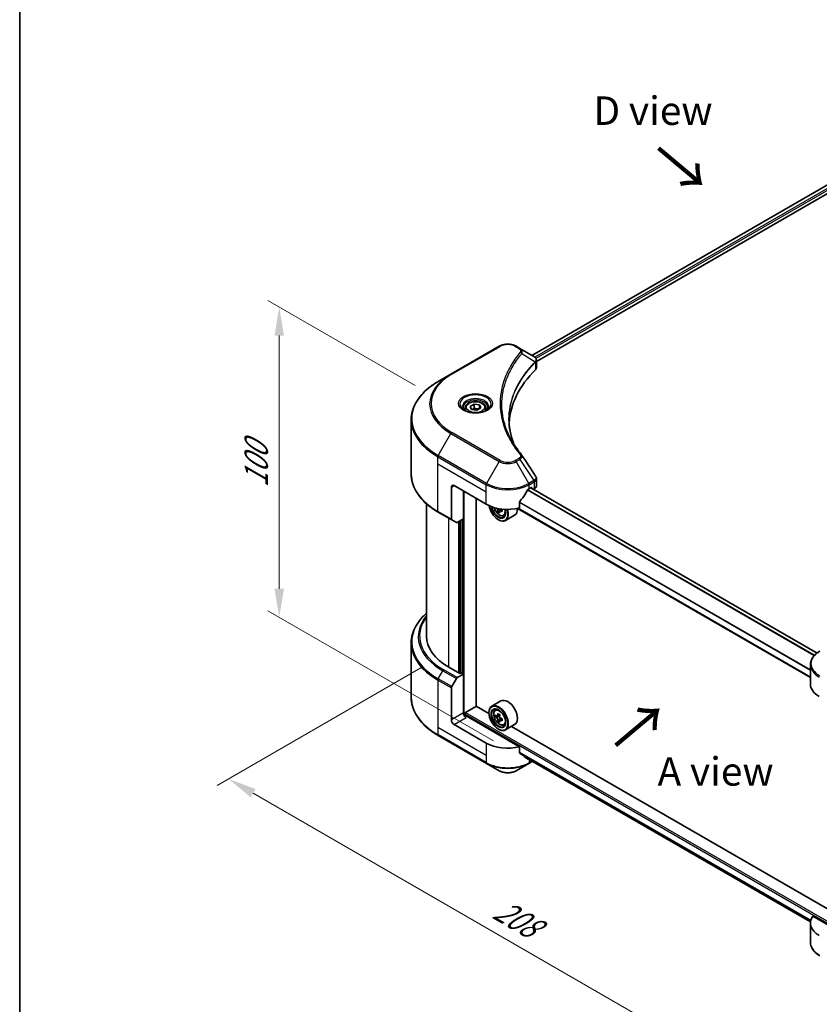
# Model space of a CAD drawing. Units: millimetres. Extents: x 0 to 6316, y 0 to 1124.
# Drawn here: x 0 to 211, y 413 to 672 of the extents above; entities that cross this region are included whole.
import ezdxf

# ---------------------------------------------------------------- set-up
doc = ezdxf.new("R2010")
doc.units = ezdxf.units.MM
doc.header["$LTSCALE"] = 3
doc.layers.get('Defpoints').update_dxf_attribs({"lineweight": 25})
for name, color, linetype, lineweight in [('Border (ISO)', 7, 'Continuous', 35), ('Dimension (ISO)', 7, 'Continuous', 18), ('Symbol (ISO)', 7, 'Continuous', 18), ('Visible (ISO)', 7, 'Continuous', 35), ('Visible Narrow (ISO)', 7, 'Continuous', 25)]:
    doc.layers.add(name, color=color, linetype=linetype, lineweight=lineweight)
doc.styles.add('Note Text (TK)', font='MS PGothic.ttf')
doc.dimstyles.new('Default - Method 1b (TK)', dxfattribs={"dimscale": 3, "dimtxt": 2.5, "dimasz": 2.5, "dimexe": 1, "dimexo": 1.5, "dimgap": 1, "dimtad": 1, "dimrnd": 1e-08, "dimdsep": 46, "dimtxsty": 'Note Text (TK)', "dimcen": 0.09, "dimdle": 5, "dimclrd": 100, "dimclre": 100, "dimclrt": 7, "dimadec": 1, "dimazin": 1, "dimtfac": 1, "dimtmove": 0, "dimatfit": 3, "dimfxl": 1, "dimtolj": 1, "dimlwd": -1, "dimlwe": -1, "dimarcsym": 0})

# ---------------------------------------------------------------- blocks, each defined once
blk = doc.blocks.new('図面枠 tk図枠')
at = {"layer": 'Border (ISO)'}
blk.add_line((14.5, 289), (14.5, 8), dxfattribs=at)
blk = doc.blocks.new('*D18')
at = {"layer": 'Defpoints', "color": 0}
for p in [(68.34, 596.22), (108.64, 572.95), (129.2, 479.43)]:
    blk.add_point(p, dxfattribs=at)
at = {"layer": 'Dimension (ISO)', "color": 100}
for p, q in [((104.14, 575.54), (65.34, 597.95)), ((68.34, 522.07), (68.34, 588.72)), ((124.7, 482.02), (65.34, 516.3))]:
    blk.add_line(p, q, dxfattribs=at)
for points in [[(67.09, 588.72), (69.59, 588.72), (68.34, 596.22)], [(67.09, 522.07), (69.59, 522.07), (68.34, 514.57)]]:
    blk.add_solid(points, dxfattribs=at)
at = {"layer": 'Dimension (ISO)', "color": 7, "insert": (62.28, 548.7), "char_height": 7.5, "attachment_point": 4, "rotation": 90, "style": 'Note Text (TK)'}
blk.add_mtext('\\A1;{\\Q30.000;\\W0.816;\\H0.816x;100}', dxfattribs=at)
blk = doc.blocks.new('*D19')
at = {"layer": 'Defpoints', "color": 0}
for p in [(110.11, 503.86), (54.96, 472.02), (257.19, 418.94)]:
    blk.add_point(p, dxfattribs=at)
at = {"layer": 'Dimension (ISO)', "color": 100}
for p, q in [((105.61, 501.26), (51.96, 470.28)), ((195.54, 390.85), (61.45, 468.27)), ((252.69, 416.35), (199.04, 385.37))]:
    blk.add_line(p, q, dxfattribs=at)
for points in [[(62.08, 469.35), (60.83, 467.18), (54.96, 472.02)], [(196.17, 391.93), (194.92, 389.77), (202.04, 387.1)]]:
    blk.add_solid(points, dxfattribs=at)
at = {"layer": 'Dimension (ISO)', "color": 7, "insert": (125.59, 438.23), "char_height": 7.5, "attachment_point": 4, "rotation": 330, "style": 'Note Text (TK)'}
blk.add_mtext('\\A1;{\\Q30.000;\\W0.816;\\H0.816x;208}', dxfattribs=at)

msp = doc.modelspace()

# ---------------------------------------------------------------- linework, layer by layer
at = {"layer": 'Visible (ISO)'}
for p, q in [((245.4872, 647.3697), (134.8726, 583.5063)), ((136.0454, 581.9105), (246.7961, 645.8525)), ((126.2723, 585.9027), (113.5444, 578.5542)), ((131.6675, 585.3568), (130.722, 585.9027)), ((131.6675, 585.3568), (135.3452, 583.2335)), ((135.4913, 581.5906), (135.502, 581.5968)), ((135.91, 581.8323), (135.9104, 581.8325)), ((136.0454, 580.3097), (136.0454, 582.2078)), ((113.5444, 578.5542), (110.2159, 576.6325)), ((129.7943, 580.5744), (129.7939, 580.5741)), ((128.258, 577.4144), (128.2586, 577.4148)), ((118.6177, 570.0931), (119.6383, 570.6824)), ((119.6383, 570.6824), (121.0325, 570.4667)), ((119.6383, 569.621), (119.6383, 570.6824)), ((121.0325, 570.4667), (121.4061, 569.6618)), ((121.0325, 569.4461), (121.0325, 570.4667)), ((117.2619, 569.6325), (117.2619, 569.0125)), ((118.9913, 569.2882), (118.6177, 570.0931)), ((120.3855, 569.0725), (118.9913, 569.2882)), ((121.4061, 569.6618), (120.3855, 569.0725)), ((122.7619, 569.6325), (122.7619, 569.0125)), ((103.083, 552.2469), (103.083, 566.6057)), ((136.0454, 549.1574), (136.0454, 551.0556)), ((113.6479, 548.8118), (113.6479, 540.4077)), ((114.355, 549.2201), (122.8403, 544.3211)), ((116.8299, 540.4428), (116.8299, 547.7912)), ((134.154, 548.4036), (134.649, 548.6894)), ((209.9483, 505.1535), (134.5954, 548.6585)), ((134.8611, 548.5669), (134.8611, 548.5051)), ((135.3026, 548.2502), (135.4596, 548.3409)), ((107.083, 509.62), (107.083, 544.4474)), ((120.1887, 491.1468), (120.1887, 545.852)), ((131.6199, 543.3347), (131.6199, 544.879)), ((110.2159, 542.2201), (113.7515, 540.1788)), ((126.3721, 542.5329), (125.9534, 542.2911)), ((127.0299, 542.9406), (126.4322, 542.5955)), ((126.5438, 543.0096), (126.5438, 542.66)), ((208.1784, 498.7056), (131.0835, 543.2163)), ((114.9586, 539.4819), (113.7515, 540.1788)), ((116.8299, 540.4428), (115.2086, 539.5067)), ((116.1228, 540.0345), (116.1228, 499.8629)), ((126.0223, 540.2386), (126.093, 540.1978)), ((127.4171, 541.3181), (127.8376, 541.4603)), ((130.2972, 541.4075), (127.893, 540.0195)), ((103.083, 507.8179), (103.083, 493.4592)), ((115.9107, 499.7404), (112.9408, 501.455)), ((208.1784, 496.9643), (208.1784, 502.1024)), ((113.7515, 496.3272), (114.9586, 498.4179)), ((115.2086, 498.6819), (116.8299, 499.6179)), ((116.2642, 499.9445), (115.9107, 499.7404)), ((116.8299, 499.6179), (116.2642, 499.9445)), ((116.8299, 499.6179), (116.8299, 489.4117)), ((113.6479, 487.5746), (113.6479, 495.9787)), ((126.6972, 492.5294), (124.293, 491.1414)), ((117.3956, 489.4934), (120.224, 491.1264)), ((123.5537, 489.2039), (120.1887, 491.1468)), ((125.1796, 490.08), (125.5131, 490.373)), ((117.1835, 488.6798), (117.1835, 489.1259)), ((131.6199, 480.4645), (117.537, 488.5952)), ((123.5474, 489.4117), (123.5474, 489.4934)), ((125.7092, 488.5675), (125.2905, 488.3258)), ((126.3912, 488.9333), (125.7935, 488.5883)), ((125.9051, 488.6527), (126.2079, 488.4779)), ((126.3721, 487.4193), (125.9534, 487.1776)), ((127.0299, 487.8271), (126.4322, 487.482)), ((126.5438, 487.8961), (126.5438, 487.5464)), ((122.8403, 481.4509), (114.355, 486.3499)), ((126.0223, 485.1251), (126.093, 485.0843)), ((127.4171, 486.2045), (127.8376, 486.3468)), ((130.2972, 486.294), (127.893, 484.906)), ((212.6492, 437.7647), (129.4455, 485.8023)), ((110.2159, 483.4323), (122.9439, 476.0839)), ((131.6199, 478.9202), (131.6199, 480.4645)), ((132.9473, 477.829), (208.1943, 434.3851)), ((122.9439, 476.0839), (126.2723, 474.1622)), ((130.722, 474.1622), (134.0505, 476.0839)), ((134.0505, 476.0839), (135.0102, 476.638)), ((219.7139, 429.6033), (208.813, 435.897)), ((208.1784, 434.0941), (208.1784, 428.956))]:
    msp.add_line(p, q, dxfattribs=at)
for centre, major_axis, ratio, start_param, end_param in [((135.3395, 580.9374), (-0.946, 2.4307), 0.56078354, 5.66517913, 5.67306102), ((135.1061, 582.7941), (0.2535, 0.431), 0.57192456, 0.0002322, 0.00514699), ((180.8231, 564.7335), (-52, 0), 0.57735027, 5.7600423, 6.25046737), ((134.0454, 580.3097), (2, 0), 0.57735027, 5.7600423, 6.28318531), ((114.355, 548.4036), (-0.5, 0.866), 0.57735027, 5.49778714, 7.06858347), ((128.4972, 552.1595), (-5.439, -11.2199), 0.5228786, 1.15795131, 1.36554168), ((128.4972, 552.1595), (-5.439, -11.2199), 0.5228786, 1.36554168, 1.45917851), ((128.4972, 551.6696), (8, 0), 0.57735027, 5.45283607, 5.49778714), ((134.649, 548.4444), (0.15, 0.2598), 0.57735027, 5.49778714, 7.06858347), ((134.0454, 549.1574), (2, 0), 0.57735027, 5.49778714, 6.28318531), ((128.4972, 547.5871), (8, 0), 0.57735027, 3.92699082, 5.11339037), ((126.0223, 543.0964), (1.75, -3.0311), 0.57735027, 4.12446104, 7.49267955), ((126.0223, 543.0964), (1.35, -2.3383), 0.57735027, 4.1401313, 7.48810043), ((126.093, 543.1372), (1.3, -2.2517), 0.57735027, 4.17215368, 7.049533), ((131.2354, 545.851), (7.2658, 0), 0.57735027, 3.78991801, 3.81839274), ((131.0145, 546.2338), (-3.6329, -6.2924), 0.57735027, 5.60638522, 5.67068658), ((131.2354, 545.0856), (7.1643, 0), 0.57735027, 3.88335773, 3.9706239), ((126.093, 543.1372), (1.8, -3.1177), 0.57735027, 5.49778714, 7.48087189), ((131.4564, 545.9786), (3.6329, 6.2924), 0.57735027, 2.46479257, 2.52909393), ((126.2079, 543.2035), (0.2375, -0.4114), 0.57735027, 0.78539816, 1.03060253), ((131.2354, 545.851), (7.2658, 0), 0.57735027, 4.03558889, 4.09989025), ((131.2354, 546.3613), (-7.2658, 0), 0.57735027, 0.89544029, 0.9582976), ((132.1193, 545.5959), (3.5821, 6.2044), 0.57735027, 2.3125614, 2.39982758), ((128.4972, 544.5252), (1.8, -3.1177), 0.57735027, 0, 0.83653779), ((114.0015, 540.6119), (-0.25, -0.433), 0.57735027, 5.49778714, 6.28318531), ((115.2086, 539.9149), (-0.25, -0.433), 0.57735027, 0, 0.78539816), ((127.083, 509.62), (-20, 0), 0.57735027, 0, 0.78539816), ((115.2086, 498.2736), (0.25, 0.433), 0.57735027, 0.78539816, 1.57079633), ((114.0015, 496.1828), (0.25, 0.433), 0.57735027, 1.57079633, 2.35619449), ((216.1784, 496.9643), (-8, 0), 0.57735027, 0, 0.78539816), ((128.4972, 489.4117), (1.8, -3.1177), 0.57735027, 0, 3.14159265), ((126.093, 488.0237), (1.8, -3.1177), 0.57735027, 5.49778714, 10.21017612), ((126.093, 488.0237), (1.3, -2.2517), 0.57735027, 2.37524496, 7.049533), ((114.355, 487.1664), (0.5, -0.866), 0.57735027, 3.92699082, 5.49778714), ((117.537, 489.0035), (-0.5, 0.866), 0.57735027, 0.78539816, 2.35619449), ((117.1835, 488.3911), (0.5, 0), 0.57735027, 0.78539816, 1.81411083), ((117.3956, 489.2484), (0.15, 0.2598), 0.57735027, 0.78539816, 2.35619449), ((130.3516, 491.503), (-3.5821, -6.2044), 0.57735027, 5.45415406, 5.54142023), ((131.2354, 491.2478), (-7.2658, 0), 0.57735027, 0.61249873, 0.67680009), ((131.2354, 490.7375), (7.2658, 0), 0.57735027, 3.75409138, 3.81839274), ((131.0145, 491.1202), (-3.6329, -6.2924), 0.57735027, 5.32488771, 5.38918907), ((131.0145, 491.1202), (-3.6329, -6.2924), 0.57735027, 5.60638522, 5.67068658), ((131.2354, 492.0133), (-7.1643, 0), 0.57735027, 0.74176508, 0.82903125), ((126.2079, 488.09), (0.2375, -0.4114), 0.57735027, 1.79506236, 2.35619449), ((131.4564, 490.8651), (3.6329, 6.2924), 0.57735027, 2.18329505, 2.24759641), ((126.2079, 488.09), (0.2375, -0.4114), 0.57735027, 0.78539816, 1.3465303), ((131.2354, 491.2478), (-7.2658, 0), 0.57735027, 0.89399624, 0.9582976), ((131.2354, 490.7375), (7.2658, 0), 0.57735027, 4.03558889, 4.09989025), ((132.1193, 490.4824), (3.5821, 6.2044), 0.57735027, 2.3125614, 2.39982758), ((131.2354, 489.972), (7.1643, 0), 0.57735027, 3.88335773, 3.9706239), ((131.4564, 490.8651), (3.6329, 6.2924), 0.57735027, 2.46479257, 2.52909393), ((128.4972, 484.7169), (-8, 0), 0.57735027, 0.78539816, 1.97179772), ((128.4972, 480.1445), (-7.9882, 5.5845), 0.07779162, 4.1487695, 4.35635987), ((128.4972, 480.1445), (-7.9882, 5.5845), 0.07779162, 4.05513267, 4.1487695), ((128.4972, 480.6344), (-8, 0), 0.57735027, 2.31124341, 2.32004065), ((216.1784, 434.0941), (-8, 0), 0.57735027, 5.88218392, 7.06858347)]:
    msp.add_ellipse(centre, major_axis=major_axis, ratio=ratio, start_param=start_param, end_param=end_param, dxfattribs=at)
for major_axis in [(1.75, -3.0311), (-1.35, 2.3383)]:
    msp.add_ellipse((126.0223, 487.9829), major_axis=major_axis, ratio=0.57735027, dxfattribs=at)
for points, knots in [([(126.2723, 585.9027), (126.5184, 586.0447), (126.7939, 586.1593), (127.3823, 586.3324), (127.6953, 586.3908), (128.3342, 586.4492), (128.6601, 586.4492), (129.2991, 586.3908), (129.612, 586.3324), (130.2004, 586.1593), (130.476, 586.0447), (130.722, 585.9027)], [4.71238898, 4.71238898, 4.71238898, 4.71238898, 5.02654825, 5.02654825, 5.34070751, 5.34070751, 5.65486678, 5.65486678, 5.96902604, 5.96902604, 6.28318531, 6.28318531, 6.28318531, 6.28318531]), ([(135.3595, 583.2252), (135.5292, 583.1253), (135.6776, 583.0046), (135.8497, 582.7959), (135.8988, 582.7222), (136.0065, 582.5087), (136.0454, 582.3557), (136.0451, 582.2066)], [0, 0, 0, 0, 0.066937723, 0.066937723, 0.099446916, 0.099446916, 0.155632224, 0.155632224, 0.155632224, 0.155632224]), ([(110.2159, 576.6325), (109.3263, 576.1189), (108.5042, 575.5634), (107.0158, 574.3806), (106.3493, 573.7532), (105.1896, 572.4391), (104.6963, 571.7524), (103.8985, 570.3347), (103.594, 569.6038), (103.1862, 568.1171), (103.083, 567.3614), (103.083, 566.6057)], [1.570796327, 1.570796327, 1.570796327, 1.570796327, 1.727875959, 1.727875959, 1.884955592, 1.884955592, 2.042035225, 2.042035225, 2.199114858, 2.199114858, 2.35619449, 2.35619449, 2.35619449, 2.35619449]), ([(117.2619, 569.6325), (117.2619, 569.8039), (117.3023, 569.9745), (117.4575, 570.3037), (117.5775, 570.46), (117.8939, 570.7543), (118.0985, 570.8878), (118.567, 571.1098), (118.8327, 571.1967), (119.3921, 571.314), (119.6854, 571.3448), (120.2718, 571.349), (120.5648, 571.3227), (121.1249, 571.2148), (121.3918, 571.133), (121.8751, 570.9174), (122.0912, 570.7832), (122.4419, 570.4701), (122.579, 570.2916), (122.7278, 569.9473), (122.7619, 569.7901), (122.7619, 569.6325)], [2.35619449, 2.35619449, 2.35619449, 2.35619449, 2.62198886, 2.62198886, 2.91161337, 2.91161337, 3.23970828, 3.23970828, 3.57841915, 3.57841915, 3.91455234, 3.91455234, 4.24911174, 4.24911174, 4.58502719, 4.58502719, 4.92367944, 4.92367944, 5.25327908, 5.25327908, 5.49778714, 5.49778714, 5.49778714, 5.49778714]), ([(117.3861, 568.9175), (117.3524, 568.9416), (117.3201, 568.9659), (117.1947, 569.0655), (117.1134, 569.1427), (116.9776, 569.2965), (116.9232, 569.3732), (116.8392, 569.5225), (116.8095, 569.595), (116.771, 569.7355), (116.7619, 569.8036), (116.7619, 569.8717)], [3.247221149, 3.247221149, 3.247221149, 3.247221149, 3.298672286, 3.298672286, 3.455751919, 3.455751919, 3.612831552, 3.612831552, 3.769911184, 3.769911184, 3.926990817, 3.926990817, 3.926990817, 3.926990817]), ([(117.1102, 569.0624), (117.3868, 568.9027), (117.7135, 568.7626), (118.4382, 568.5413), (118.8367, 568.4607), (119.6646, 568.3716), (120.0941, 568.3638), (120.9356, 568.4228), (121.3476, 568.4898), (122.1068, 568.689), (122.4545, 568.8207), (122.8084, 569.0034), (122.8618, 569.0326), (122.9135, 569.0624)], [3.14159265, 3.14159265, 3.14159265, 3.14159265, 3.4403958, 3.4403958, 3.74272298, 3.74272298, 4.04794488, 4.04794488, 4.35345517, 4.35345517, 4.65653194, 4.65653194, 4.71238898, 4.71238898, 4.71238898, 4.71238898]), ([(123.2619, 569.8717), (123.2619, 569.8036), (123.2528, 569.7355), (123.2143, 569.595), (123.1846, 569.5225), (123.1006, 569.3732), (123.0462, 569.2965), (122.9104, 569.1427), (122.8291, 569.0655), (122.7037, 568.9659), (122.6714, 568.9416), (122.6377, 568.9175)], [0.785398163, 0.785398163, 0.785398163, 0.785398163, 0.942477796, 0.942477796, 1.099557429, 1.099557429, 1.256637061, 1.256637061, 1.413716694, 1.413716694, 1.465167832, 1.465167832, 1.465167832, 1.465167832]), ([(110.2159, 542.2201), (109.3263, 542.7338), (108.5042, 543.2892), (107.0158, 544.472), (106.3493, 545.0994), (105.1896, 546.4135), (104.6963, 547.1002), (103.8985, 548.5179), (103.594, 549.2489), (103.1862, 550.7355), (103.083, 551.4912), (103.083, 552.2469)], [3.141592654, 3.141592654, 3.141592654, 3.141592654, 3.298672286, 3.298672286, 3.455751919, 3.455751919, 3.612831552, 3.612831552, 3.769911184, 3.769911184, 3.926990817, 3.926990817, 3.926990817, 3.926990817]), ([(135.8283, 551.7404), (135.9313, 551.5846), (136.0044, 551.4064), (136.0411, 551.1684), (136.0455, 551.1108), (136.0454, 551.0534)], [0, 0, 0, 0, 0.0658588677, 0.0658588677, 0.0866024164, 0.0866024164, 0.0866024164, 0.0866024164]), ([(133.8941, 548.2601), (133.8663, 548.2454), (133.8363, 548.2237), (133.781, 548.1703), (133.7555, 548.1386), (133.7305, 548.0992), (133.7259, 548.0915), (133.7215, 548.0835)], [-0.0452461794, -0.0452461794, -0.0452461794, -0.0452461794, -0.0339249805, -0.0339249805, -0.0226037816, -0.0226037816, -0.0199303713, -0.0199303713, -0.0199303713, -0.0199303713]), ([(131.6887, 545.0529), (131.6705, 545.0301), (131.6546, 545.0049), (131.6276, 544.9453), (131.6199, 544.9103), (131.6199, 544.879)], [-0.0201957606, -0.0201957606, -0.0201957606, -0.0201957606, -0.0114837322, -0.0114837322, 0, 0, 0, 0]), ([(124.9041, 543.4604), (124.9447, 543.3171), (124.9962, 543.1732), (125.1519, 542.8135), (125.2696, 542.6008), (125.5401, 542.2068), (125.6928, 542.0255), (126.0203, 541.7115), (126.1952, 541.579), (126.5532, 541.3784), (126.7364, 541.3104), (127.0876, 541.2554), (127.2566, 541.265), (127.413, 541.3167), (127.4151, 541.3174), (127.4171, 541.3181)], [3.5137524, 3.5137524, 3.5137524, 3.5137524, 3.7294293, 3.7294293, 4.06151173, 4.06151173, 4.39336629, 4.39336629, 4.72719714, 4.72719714, 5.06192126, 5.06192126, 5.37861809, 5.37861809, 5.38284387, 5.38284387, 5.38284387, 5.38284387]), ([(125.9071, 542.642), (125.9025, 542.6879), (125.8901, 542.7423), (125.8506, 542.8546), (125.8234, 542.9125), (125.7636, 543.0161), (125.7271, 543.0685), (125.6496, 543.1589), (125.6086, 543.1968), (125.5712, 543.2238)], [0, 0, 0, 0, 0.0179369429, 0.0179369429, 0.0358738858, 0.0358738858, 0.0538108287, 0.0538108287, 0.0717477716, 0.0717477716, 0.0717477716, 0.0717477716]), ([(126.6849, 542.5808), (126.6383, 542.6024), (126.5893, 542.6164), (126.5013, 542.6216), (126.4621, 542.6128), (126.4023, 542.5783), (126.3778, 542.5503), (126.3488, 542.4775), (126.3444, 542.4327), (126.349, 542.3868)], [0, 0, 0, 0, 0.0179369429, 0.0179369429, 0.0358738858, 0.0358738858, 0.0538108287, 0.0538108287, 0.0717477716, 0.0717477716, 0.0717477716, 0.0717477716]), ([(107.083, 515.6174), (106.6062, 515.1964), (106.1674, 514.7594), (105.1896, 513.6513), (104.6963, 512.9646), (103.8985, 511.547), (103.594, 510.816), (103.1862, 509.3293), (103.083, 508.5737), (103.083, 507.8179)], [3.347936568, 3.347936568, 3.347936568, 3.347936568, 3.455751919, 3.455751919, 3.612831552, 3.612831552, 3.769911184, 3.769911184, 3.926990817, 3.926990817, 3.926990817, 3.926990817]), ([(210.6251, 505.5973), (210.3278, 505.4257), (210.0515, 505.2392), (209.5479, 504.839), (209.3205, 504.6252), (208.9214, 504.173), (208.7498, 503.9346), (208.4697, 503.4369), (208.3614, 503.1777), (208.2157, 502.6465), (208.1784, 502.3745), (208.1784, 502.1024)], [0, 0, 0, 0, 0.157079633, 0.157079633, 0.314159265, 0.314159265, 0.471238898, 0.471238898, 0.628318531, 0.628318531, 0.785398163, 0.785398163, 0.785398163, 0.785398163]), ([(110.2159, 483.4323), (109.3263, 483.946), (108.5042, 484.5014), (107.0158, 485.6842), (106.3493, 486.3117), (105.1896, 487.6258), (104.6963, 488.3125), (103.8985, 489.7301), (103.594, 490.4611), (103.1862, 491.9478), (103.083, 492.7034), (103.083, 493.4592)], [1.570796327, 1.570796327, 1.570796327, 1.570796327, 1.727875959, 1.727875959, 1.884955592, 1.884955592, 2.042035225, 2.042035225, 2.199114858, 2.199114858, 2.35619449, 2.35619449, 2.35619449, 2.35619449]), ([(125.1796, 490.08), (125.0723, 489.9856), (124.9868, 489.8652), (124.8559, 489.5752), (124.8158, 489.4013), (124.7879, 489.0155), (124.8039, 488.8015), (124.891, 488.3626), (124.9624, 488.1376), (125.1519, 487.7), (125.2696, 487.4873), (125.5401, 487.0932), (125.6928, 486.912), (126.0203, 486.598), (126.1952, 486.4655), (126.5532, 486.2649), (126.7364, 486.1969), (127.0876, 486.1419), (127.2566, 486.1515), (127.413, 486.2031), (127.4151, 486.2038), (127.4171, 486.2045)], [2.47113777, 2.47113777, 2.47113777, 2.47113777, 2.74963398, 2.74963398, 3.06145281, 3.06145281, 3.39508775, 3.39508775, 3.7294293, 3.7294293, 4.06151173, 4.06151173, 4.39336629, 4.39336629, 4.72719714, 4.72719714, 5.06192126, 5.06192126, 5.37861809, 5.37861809, 5.38284387, 5.38284387, 5.38284387, 5.38284387]), ([(125.5712, 488.6205), (125.6086, 488.5936), (125.6496, 488.5751), (125.7271, 488.5638), (125.7636, 488.571), (125.8234, 488.6055), (125.8506, 488.6351), (125.8901, 488.7139), (125.9025, 488.7633), (125.9071, 488.8145)], [-0.2880009693, -0.2880009693, -0.2880009693, -0.2880009693, -0.2700640264, -0.2700640264, -0.2521270835, -0.2521270835, -0.2341901406, -0.2341901406, -0.2162531977, -0.2162531977, -0.2162531977, -0.2162531977]), ([(125.9071, 487.5285), (125.9025, 487.5744), (125.8901, 487.6288), (125.8506, 487.7411), (125.8234, 487.799), (125.7636, 487.9026), (125.7271, 487.955), (125.6496, 488.0454), (125.6086, 488.0833), (125.5712, 488.1102)], [0, 0, 0, 0, 0.0179369429, 0.0179369429, 0.0358738858, 0.0358738858, 0.0538108287, 0.0538108287, 0.0717477716, 0.0717477716, 0.0717477716, 0.0717477716]), ([(126.349, 488.5593), (126.3444, 488.5081), (126.3488, 488.4491), (126.3778, 488.3307), (126.4023, 488.2713), (126.4621, 488.1677), (126.5013, 488.1168), (126.5893, 488.0325), (126.6383, 487.9992), (126.6849, 487.9776)], [-0.2880009693, -0.2880009693, -0.2880009693, -0.2880009693, -0.2700640264, -0.2700640264, -0.2521270835, -0.2521270835, -0.2341901406, -0.2341901406, -0.2162531977, -0.2162531977, -0.2162531977, -0.2162531977]), ([(126.6849, 487.4672), (126.6383, 487.4889), (126.5893, 487.5028), (126.5013, 487.5081), (126.4621, 487.4993), (126.4023, 487.4648), (126.3778, 487.4367), (126.3488, 487.364), (126.3444, 487.3192), (126.349, 487.2733)], [0, 0, 0, 0, 0.0179369429, 0.0179369429, 0.0358738858, 0.0358738858, 0.0538108287, 0.0538108287, 0.0717477716, 0.0717477716, 0.0717477716, 0.0717477716]), ([(131.6199, 478.9202), (131.6199, 478.8895), (131.6274, 478.8587), (131.6539, 478.812), (131.6701, 478.7943), (131.6887, 478.7804)], [-0.0932612826, -0.0932612826, -0.0932612826, -0.0932612826, -0.0819853568, -0.0819853568, -0.0730776319, -0.0730776319, -0.0730776319, -0.0730776319]), ([(133.7215, 477.2246), (133.7259, 477.2211), (133.7306, 477.2179), (133.7556, 477.2035), (133.781, 477.1975), (133.8364, 477.2008), (133.8663, 477.2102), (133.8941, 477.2249)], [-0.0705290281, -0.0705290281, -0.0705290281, -0.0705290281, -0.0678449297, -0.0678449297, -0.056529226, -0.056529226, -0.0452135224, -0.0452135224, -0.0452135224, -0.0452135224]), ([(126.2723, 474.1622), (126.5184, 474.0201), (126.7939, 473.9056), (127.3823, 473.7325), (127.6953, 473.6741), (128.3342, 473.6156), (128.6601, 473.6156), (129.2991, 473.6741), (129.612, 473.7325), (130.2004, 473.9056), (130.476, 474.0201), (130.722, 474.1622)], [4.71238898, 4.71238898, 4.71238898, 4.71238898, 5.02654825, 5.02654825, 5.34070751, 5.34070751, 5.65486678, 5.65486678, 5.96902604, 5.96902604, 6.28318531, 6.28318531, 6.28318531, 6.28318531]), ([(210.6251, 425.4611), (210.3278, 425.6327), (210.0515, 425.8192), (209.5479, 426.2194), (209.3205, 426.4332), (208.9214, 426.8854), (208.7498, 427.1238), (208.4697, 427.6215), (208.3614, 427.8807), (208.2157, 428.4119), (208.1784, 428.6839), (208.1784, 428.956)], [3.141592654, 3.141592654, 3.141592654, 3.141592654, 3.298672286, 3.298672286, 3.455751919, 3.455751919, 3.612831552, 3.612831552, 3.769911184, 3.769911184, 3.926990817, 3.926990817, 3.926990817, 3.926990817])]:
    msp.add_open_spline(points, degree=3, knots=knots, dxfattribs=at)
for points, weights in [([(119.6383, 569.621), (119.3878, 569.3928), (119.1706, 569.2605)], [2.47907954222, 2.65359322647, 2.66928636516]), ([(120.9507, 569.3989), (120.3038, 569.3556), (119.6383, 569.621)], [1.01523736138, 1.14666441016, 1])]:
    msp.add_rational_spline(points, weights, degree=2, dxfattribs=at)
for points in [[(128.823, 566.674), (128.8249, 564.5818), (129.2184, 562.4771), (129.9944, 560.4221)], [(128.8237, 566.674), (128.8237, 566.6814), (128.8237, 566.6888), (128.8237, 566.6962)], [(129.28, 561.5592), (130.0492, 560.1016), (131.0117, 558.6711), (132.1514, 557.29)], [(132.1514, 557.29), (132.1771, 557.2589), (132.2012, 557.2265), (132.2234, 557.1931)], [(132.2341, 557.1761), (133.4297, 555.3645), (134.6267, 553.554), (135.8248, 551.7442)], [(135.8249, 551.7444), (135.8259, 551.743), (135.8268, 551.7416), (135.8277, 551.7402)]]:
    msp.add_open_spline(points, degree=3, dxfattribs=at)
at = {"layer": 'Visible Narrow (ISO)'}
for p, q in [((245.6284, 647.3497), (134.9605, 583.4556)), ((246.3719, 646.9139), (135.6668, 582.9983)), ((246.584, 646.5465), (135.9299, 582.6603)), ((113.7944, 578.5294), (126.5223, 585.8779)), ((130.472, 585.8779), (131.4175, 585.332)), ((132.1801, 583.974), (135.7145, 581.8128)), ((135.7779, 581.6975), (135.7779, 579.7328)), ((135.8949, 582.6401), (135.8947, 582.64)), ((129.7054, 580.4216), (129.7052, 580.4215)), ((110.2159, 557.1562), (113.5444, 562.9212)), ((113.5444, 562.9212), (126.2723, 555.5727)), ((126.5223, 555.8366), (113.7944, 563.1851)), ((110.1124, 554.9356), (110.1124, 556.8077)), ((110.1124, 556.8077), (122.8403, 549.4592)), ((110.1124, 554.9356), (122.8403, 547.5871)), ((110.1124, 542.449), (110.1124, 554.9356)), ((122.9439, 549.8077), (110.2159, 557.1562)), ((126.2723, 555.5727), (122.9439, 549.8077)), ((131.4175, 556.3825), (130.472, 555.8366)), ((130.722, 555.5727), (131.6675, 556.1186)), ((134.0505, 549.8077), (130.722, 555.5727)), ((131.6675, 556.1186), (135.3452, 550.5552)), ((135.3452, 550.5552), (134.0505, 549.8077)), ((134.154, 549.4592), (135.4487, 550.2068)), ((135.4596, 550.213), (135.4596, 548.3409)), ((113.6479, 548.8118), (114.355, 549.2201)), ((117.042, 488.7062), (117.042, 547.6688)), ((122.8403, 547.5871), (122.8403, 549.4592)), ((122.8403, 544.3211), (122.8403, 547.5871)), ((209.1463, 504.4275), (133.675, 548.0009)), ((209.2576, 504.5475), (133.7567, 548.1379)), ((134.154, 548.4036), (134.154, 549.4592)), ((209.8723, 505.0959), (134.5076, 548.6077)), ((134.649, 548.6894), (134.8611, 548.5669)), ((208.1784, 500.5442), (131.6199, 544.7453)), ((208.1784, 500.6866), (131.6201, 544.8876)), ((113.6479, 540.4077), (110.1124, 542.449)), ((125.5712, 543.2238), (125.6518, 543.2703)), ((126.5438, 543.0096), (125.9071, 542.642)), ((127.0545, 542.7942), (126.6849, 542.5808)), ((208.1784, 498.807), (131.2136, 543.2427)), ((112.9408, 501.455), (112.9408, 540.6469)), ((115.5571, 539.7079), (115.5571, 499.9445)), ((115.9814, 499.7812), (115.9814, 539.9529)), ((116.6178, 540.3203), (116.6178, 499.7404)), ((110.2159, 498.3684), (111.4231, 500.4592)), ((111.4231, 500.4592), (114.9586, 498.4179)), ((115.2086, 498.6819), (111.6731, 500.7231)), ((110.1124, 498.02), (110.1124, 485.5334)), ((110.1124, 498.02), (113.6479, 495.9787)), ((113.7515, 496.3272), (110.2159, 498.3684)), ((116.8299, 489.4117), (113.6479, 487.5746)), ((114.355, 486.3499), (117.537, 488.187)), ((117.1835, 489.1259), (219.7139, 429.9299)), ((117.3956, 489.4934), (219.7139, 430.4198)), ((125.5712, 488.1102), (126.2079, 488.4779)), ((125.9071, 488.8145), (126.2767, 489.0279)), ((126.5438, 487.8961), (125.9071, 487.5285)), ((127.0545, 487.6807), (126.6849, 487.4672)), ((110.1124, 485.5334), (110.1124, 483.6612)), ((122.8403, 478.1849), (110.1124, 485.5334)), ((122.8403, 476.3128), (110.1124, 483.6612)), ((122.8403, 481.4509), (122.8403, 478.1849)), ((122.8403, 478.1849), (122.8403, 476.3128)), ((131.6199, 479.0539), (208.2721, 434.7987)), ((131.6199, 478.9872), (208.2572, 434.7406)), ((132.9424, 477.8328), (208.1944, 434.386)), ((133.8941, 477.2249), (133.2394, 477.6029)), ((134.154, 477.1323), (134.154, 476.3128)), ((134.8638, 476.7225), (134.154, 476.3128))]:
    msp.add_line(p, q, dxfattribs=at)
for centre, major_axis, ratio, start_param, end_param in [((126.5223, 585.4696), (-0.25, 0.433), 0.57735027, 5.49778714, 6.28318531), ((128.4972, 584.7377), (2.7929, 0), 0.57735027, 0.78539816, 2.35619449), ((130.472, 585.4696), (0.25, 0.433), 0.57735027, 0, 0.78539816), ((131.4175, 584.9238), (0.25, 0.433), 0.57735027, 0, 0.78539816), ((131.7657, 583.9261), (0.3856, -0.3182), 0.7371107, 0.95417388, 2.11728116), ((128.4972, 579.1333), (4, 0), 0.57735027, 1.13371691, 1.13387959), ((128.4972, 579.422), (-3.8536, 0), 0.57735027, 4.22709057, 4.22727015), ((135.3071, 581.8087), (-0.3544, 0.3527), 0.70765843, 3.75530177, 4.10367434), ((135.3448, 581.8417), (0.3038, -0.3971), 0.7825254, 0.71441804, 1.11451011), ((127.083, 570.8573), (-18.7929, 0), 0.57735027, 5.49778714, 7.06858347), ((127.083, 570.7377), (-19.1464, 0), 0.57735027, 5.49778714, 7.06858347), ((113.7944, 578.1212), (-0.25, 0.433), 0.57735027, 5.49778714, 6.28318531), ((127.083, 566.8943), (-23.8536, 0), 0.57735027, 5.49778714, 7.06858347), ((120.0119, 570.7377), (-4.1036, 0), 0.57735027, 2.35619449, 7.06858347), ((120.0119, 570.1603), (3.3964, 0), 0.57735027, 5.59811367, 10.10984959), ((120.0119, 569.8717), (-3.25, 0), 0.57735027, 3.14159265, 6.28318531), ((120.0119, 569.6325), (-2.75, 0), 0.57735027, 0, 0.56017967), ((120.0119, 569.6325), (2.75, 0), 0.57735027, 5.72300564, 6.28318531), ((127.083, 566.6057), (-24, 0), 0.57735027, 0, 0.78539816), ((113.7944, 562.7768), (0.25, 0.433), 0.57735027, 0.78539816, 1.57079633), ((131.7657, 556.9719), (0.3856, 0.3182), 0.7371107, 6.28268784, 7.3074968), ((110.4659, 557.0118), (0.25, 0.433), 0.57735027, 1.57079633, 2.35619449), ((126.5223, 555.4284), (-0.25, -0.433), 0.57735027, 3.92699082, 4.71238898), ((128.4972, 556.8572), (3.1464, 0), 0.57735027, 3.92699082, 5.49778714), ((128.4972, 556.9768), (-2.7929, 0), 0.57735027, 0.78539816, 2.35619449), ((130.472, 555.4284), (0.25, -0.433), 0.57735027, 1.57079633, 2.35619449), ((131.4175, 555.9742), (0.25, -0.433), 0.57735027, 1.57079633, 2.35619449), ((127.083, 552.2469), (-24, 0), 0.57735027, 0, 0.78539816), ((123.1939, 549.6634), (0.25, 0.433), 0.57735027, 1.57079633, 2.35619449), ((128.4972, 553.0139), (-7.8536, 0), 0.57735027, 0.78539816, 2.35619449), ((133.8005, 549.6634), (0.25, -0.433), 0.57735027, 0.78539816, 1.57079633), ((135.3395, 548.667), (1.2044, 2.0228), 0.56434427, 0.80087396, 0.80875462), ((135.0952, 550.4109), (-0.25, 0.433), 0.57735027, 3.92699082, 4.71238898), ((135.1061, 550.4171), (0.2465, -0.435), 0.58272546, 0.79011911, 1.57603082), ((135.5693, 549.2032), (-0.8023, -1.0513), 0.63700816, 4.12203324, 4.13249402), ((128.4972, 552.7252), (8, 0), 0.57735027, 3.92699082, 5.49778714), ((110.4659, 542.6531), (-0.25, -0.433), 0.57735027, 5.49778714, 6.28318531), ((126.3149, 543.2653), (1.0565, -1.8299), 0.57735027, 4.29156195, 7.38872494), ((126.4275, 543.3303), (1.1262, -1.9506), 0.57735027, 6.16824203, 6.70696909), ((127.083, 508.1066), (-23.8536, 0), 0.57735027, 5.70682089, 7.06858347), ((127.083, 509.5004), (-22.1464, 0), 0.57735027, 5.8392755, 7.06858347), ((127.083, 509.62), (-21.7929, 0), 0.57735027, 5.8747172, 7.06858347), ((127.083, 507.8179), (-24, 0), 0.57735027, 0, 0.78539816), ((216.1784, 502.3911), (-7.8536, 0), 0.57735027, 5.49778714, 7.06858347), ((111.6731, 500.3149), (-0.25, -0.433), 0.57735027, 3.92699082, 4.71238898), ((216.1784, 502.1024), (-8, 0), 0.57735027, 0, 0.78539816), ((110.4659, 498.2241), (0.25, 0.433), 0.57735027, 1.57079633, 2.35619449), ((127.083, 493.4592), (-24, 0), 0.57735027, 0, 0.78539816), ((126.4275, 488.2168), (-1.1262, 1.9506), 0.57735027, 5.85940152, 6.39812858), ((126.4275, 488.2168), (1.1262, -1.9506), 0.57735027, 6.16824203, 6.70696909), ((110.4659, 483.8653), (-0.25, -0.433), 0.57735027, 5.49778714, 6.28318531), ((128.4972, 479.5787), (-8, 0), 0.57735027, 0.78539816, 2.35619449), ((123.1939, 476.5169), (-0.25, -0.433), 0.57735027, 5.49778714, 6.28318531), ((128.4972, 479.2901), (7.8536, 0), 0.57735027, 3.92699082, 5.49778714), ((133.8005, 476.5169), (0.25, -0.433), 0.57735027, 0, 0.78539816), ((128.4972, 475.4467), (-3.1464, 0), 0.57735027, 0.78539816, 2.35619449), ((216.1784, 428.956), (-8, 0), 0.57735027, 0, 0.78539816)]:
    msp.add_ellipse(centre, major_axis=major_axis, ratio=ratio, start_param=start_param, end_param=end_param, dxfattribs=at)
for centre, major_axis in [((120.0119, 570.8573), (4.4571, 0)), ((120.0119, 569.8775), (2.45, 0)), ((126.3149, 488.1518), (1.0565, -1.8299))]:
    msp.add_ellipse(centre, major_axis=major_axis, ratio=0.57735027, dxfattribs=at)
for points, knots in [([(131.7657, 584.3344), (131.2715, 583.7355), (130.3479, 582.5197), (128.7724, 580.0253), (127.3245, 576.8084), (126.1549, 571.5324), (126.7434, 566.1929), (128.7729, 561.6892), (130.3477, 559.1948), (131.2715, 557.9791), (131.7657, 557.3801)], [0, 0, 0, 0, 0.34472946, 0.68945893, 1.37891786, 2.06837678, 3.44729464, 4.13675357, 4.48148303, 4.82621249, 4.82621249, 4.82621249, 4.82621249]), ([(129.2796, 561.5587), (129.1174, 561.8656), (128.9634, 562.1744), (128.8186, 562.4836), (128.4715, 563.2244), (128.1757, 563.9666), (127.9241, 564.719), (127.5933, 565.7079), (127.3414, 566.7102), (127.1792, 567.714), (126.9181, 569.3305), (126.8808, 570.9528), (127.0567, 572.5725), (127.0899, 572.8782), (127.131, 573.1836), (127.1802, 573.4886), (127.3423, 574.4935), (127.5929, 575.4958), (127.9239, 576.487), (128.1754, 577.2403), (128.4711, 577.9826), (128.8183, 578.7242), (129.0666, 579.2546), (129.3421, 579.7843), (129.6394, 580.3064), (129.9958, 580.9323), (130.3866, 581.5521), (130.8093, 582.161), (130.8438, 582.2108), (130.8785, 582.2605), (130.9135, 582.3101), (130.9478, 582.3588), (130.9823, 582.4075), (131.017, 582.4561), (131.0511, 582.5038), (131.0854, 582.5514), (131.1198, 582.599), (131.1536, 582.6456), (131.1875, 582.6922), (131.2217, 582.7388), (131.255, 582.7843), (131.2886, 582.8298), (131.3223, 582.8752), (131.3553, 582.9196), (131.3884, 582.9639), (131.4216, 583.0082), (131.4528, 583.0497), (131.4842, 583.0912), (131.5157, 583.1327), (131.5474, 583.1744), (131.5792, 583.2161), (131.6113, 583.2578), (131.642, 583.2979), (131.673, 583.338), (131.7041, 583.3781), (131.7311, 583.4129), (131.7583, 583.4477), (131.7855, 583.4825), (131.8138, 583.5186), (131.8423, 583.5547), (131.8709, 583.5908), (131.8972, 583.6241), (131.9236, 583.6573), (131.9502, 583.6906), (132.0007, 583.7538), (132.0365, 583.7987), (132.0963, 583.8718), (132.117, 583.8972), (132.1395, 583.9245), (132.1576, 583.9465), (132.1651, 583.9557), (132.1727, 583.9649), (132.1801, 583.974)], [-4.01691115, -4.01691115, -4.01691115, -4.01691115, -3.84919093, -3.84919093, -3.84919093, -3.44729464, -3.44729464, -3.44729464, -2.91901319, -2.91901319, -2.91901319, -2.06837678, -2.06837678, -2.06837678, -1.90783066, -1.90783066, -1.90783066, -1.37891786, -1.37891786, -1.37891786, -0.97698999, -0.97698999, -0.97698999, -0.68945893, -0.68945893, -0.68945893, -0.34472946, -0.34472946, -0.34472946, -0.31656511, -0.31656511, -0.31656511, -0.28890509, -0.28890509, -0.28890509, -0.26177095, -0.26177095, -0.26177095, -0.23519152, -0.23519152, -0.23519152, -0.20920511, -0.20920511, -0.20920511, -0.18386262, -0.18386262, -0.18386262, -0.16011563, -0.16011563, -0.16011563, -0.13625792, -0.13625792, -0.13625792, -0.11332385, -0.11332385, -0.11332385, -0.09343365, -0.09343365, -0.09343365, -0.07279556, -0.07279556, -0.07279556, -0.05381314, -0.05381314, -0.05381314, -0.01773212, -0.01773212, -0.01773212, -0.00521417, -0.00521417, -0.00521417, 0, 0, 0, 0]), ([(131.4175, 585.332), (131.6069, 585.2227), (131.8441, 584.9951), (131.9251, 584.632), (131.8425, 584.4275), (131.7657, 584.3344)], [0, 0, 0, 0, 0.080358178, 0.133930297, 0.187502416, 0.187502416, 0.187502416, 0.187502416]), ([(132.1801, 583.974), (132.2403, 584.0977), (132.2734, 584.2144), (132.2865, 584.3227), (132.2921, 584.3684), (132.2941, 584.4129), (132.2929, 584.4569), (132.2907, 584.5386), (132.2777, 584.6171), (132.2543, 584.6921), (132.2352, 584.7532), (132.2092, 584.8121), (132.1772, 584.8688), (132.1265, 584.9589), (132.0699, 585.0328), (131.9942, 585.1097), (131.9105, 585.1945), (131.7876, 585.2875), (131.6675, 585.3568)], [-0.187502416, -0.187502416, -0.187502416, -0.187502416, -0.149825893, -0.149825893, -0.149825893, -0.133930297, -0.133930297, -0.133930297, -0.104414332, -0.104414332, -0.104414332, -0.080358178, -0.080358178, -0.080358178, -0.04217927, -0.04217927, -0.04217927, 0, 0, 0, 0]), ([(135.3583, 583.2259), (135.5002, 583.1423), (135.6245, 583.0426), (135.7153, 582.939), (135.7775, 582.868), (135.8263, 582.7942), (135.8634, 582.7157), (135.8953, 582.648), (135.9175, 582.5783), (135.9286, 582.507), (135.9386, 582.4428), (135.9396, 582.3771), (135.9318, 582.3106), (135.9255, 582.2569), (135.9135, 582.2027), (135.8952, 582.148), (135.8659, 582.0602), (135.8204, 581.9705), (135.7575, 581.8802)], [0, 0, 0, 0, 0.050060504, 0.050060504, 0.050060504, 0.084337626, 0.084337626, 0.084337626, 0.113903258, 0.113903258, 0.113903258, 0.140562711, 0.140562711, 0.140562711, 0.162131477, 0.162131477, 0.162131477, 0.196787795, 0.196787795, 0.196787795, 0.196787795]), ([(135.7145, 581.8128), (133.1343, 579.214), (129.3265, 573.6154), (128.347, 566.0541), (129.5243, 561.588), (130.1152, 560.1074)], [-5.47772979, -5.47772979, -5.47772979, -5.47772979, -3.91266414, -2.34759848, -1.55109829, -1.55109829, -1.55109829, -1.55109829]), ([(128.8237, 566.6962), (128.8245, 568.9336), (129.2582, 571.1716), (130.1175, 573.3543), (131.2632, 576.2646), (133.1654, 579.0768), (135.7406, 581.6648)], [2.73885736, 2.73885736, 2.73885736, 2.73885736, 3.91266414, 3.91266414, 3.91266414, 5.47772979, 5.47772979, 5.47772979, 5.47772979]), ([(135.7779, 581.6975), (135.9015, 581.7993), (135.9853, 581.9197), (136.0227, 582.0485), (136.0377, 582.1001), (136.0452, 582.1531), (136.0453, 582.2066)], [-0.1967877948, -0.1967877948, -0.1967877948, -0.1967877948, -0.1405627106, -0.1405627106, -0.1405627106, -0.1180385772, -0.1180385772, -0.1180385772, -0.1180385772]), ([(131.7657, 557.3801), (131.8233, 557.3103), (131.8983, 557.1604), (131.901, 556.7959), (131.6701, 556.5283), (131.4175, 556.3825)], [0, 0, 0, 0, 0.040179465, 0.080358929, 0.187504168, 0.187504168, 0.187504168, 0.187504168]), ([(131.6675, 556.1186), (131.8196, 556.2074), (131.9759, 556.3375), (132.0686, 556.4421), (132.0988, 556.4762), (132.1249, 556.5092), (132.1479, 556.5419), (132.1963, 556.6107), (132.233, 556.6777), (132.2598, 556.7567), (132.2803, 556.8172), (132.2922, 556.8782), (132.2934, 556.9381), (132.2939, 556.9639), (132.2924, 556.9895), (132.2888, 557.0147), (132.28, 557.077), (132.2596, 557.1379), (132.2231, 557.1933)], [-0.187504168, -0.187504168, -0.187504168, -0.187504168, -0.134326228, -0.134326228, -0.134326228, -0.116955095, -0.116955095, -0.116955095, -0.080358929, -0.080358929, -0.080358929, -0.0522949, -0.0522949, -0.0522949, -0.040179465, -0.040179465, -0.040179465, -0.010194113, -0.010194113, -0.010194113, -0.010194113]), ([(135.8277, 551.7402), (135.8778, 551.6638), (135.9101, 551.5824), (135.9257, 551.5002), (135.9406, 551.4219), (135.9403, 551.3422), (135.9263, 551.2632), (135.9133, 551.1899), (135.8893, 551.1194), (135.854, 551.0509), (135.7637, 550.8755), (135.5873, 550.6981), (135.3583, 550.563)], [0.014579536, 0.014579536, 0.014579536, 0.014579536, 0.05028531, 0.05028531, 0.05028531, 0.084337626, 0.084337626, 0.084337626, 0.115936047, 0.115936047, 0.115936047, 0.196787795, 0.196787795, 0.196787795, 0.196787795]), ([(135.4596, 550.213), (135.813, 550.4141), (136.0261, 550.704), (136.0441, 551.0108), (136.0449, 551.025), (136.0453, 551.0392), (136.0454, 551.0534)], [-0.196787795, -0.196787795, -0.196787795, -0.196787795, -0.084337626, -0.084337626, -0.084337626, -0.079146063, -0.079146063, -0.079146063, -0.079146063])]:
    msp.add_open_spline(points, degree=3, knots=knots, dxfattribs=at)
for points in [[(135.7575, 581.8802), (135.7438, 581.8604), (135.7295, 581.8383), (135.7145, 581.8128)], [(135.7406, 581.6648), (135.753, 581.6774), (135.7655, 581.6881), (135.7779, 581.6975)]]:
    msp.add_open_spline(points, degree=3, dxfattribs=at)

# ---------------------------------------------------------------- block references
at = {"xscale": 3, "yscale": 3, "zscale": 3}
msp.add_blockref('図面枠 tk図枠', (-43.5, -24), dxfattribs=at)

# ---------------------------------------------------------------- texts
at = {"layer": 'Symbol (ISO)', "color": 7, "char_height": 7.5, "attachment_point": 5, "line_spacing_factor": 1.5, "style": 'Note Text (TK)'}
for s, insert in [('\\fＭＳ Ｐゴシック|b0|i0;D view', (166.7312, 647.9315)), ('\\fＭＳ Ｐゴシック|b0|i0;A view', (183.2146, 473.9835))]:
    msp.add_mtext(s, dxfattribs=dict(at, insert=insert))
at = {"layer": 'Symbol (ISO)', "color": 7, "char_height": 12, "attachment_point": 4, "line_spacing_factor": 1.5, "style": 'Note Text (TK)'}
for insert, rotation in [((167.5431, 638.3074), 320), ((156.5495, 480.2544), 40)]:
    msp.add_mtext('\\fＭＳ Ｐゴシック|b0|i0;{\\H12.0000;→}', dxfattribs=dict(at, insert=insert, rotation=rotation))

# ---------------------------------------------------------------- dimensions: what is measured, and where the dimension line sits
at = {"layer": 'Dimension (ISO)', "color": 100}
for base, p1, p2, angle, override, picture, middle in [((68.3362, 596.2153), (129.1987, 479.4267), (108.6413, 572.9452), 270, {"dimgap": 1, "dimdec": 2, "dimlfac": 1.069308, "dimtol": 0, "dimlim": 0, "dimtp": 0, "dimtm": 0, "dimtdec": 2, "dimtofl": 0, "dimatfit": 1}, '*D18', (68.3362, 555.3905)), ((54.9581, 472.0166), (257.1906, 418.9443), (110.1124, 503.8599), 330, {"dimgap": 1, "dimdec": 2, "dimlfac": 1.224745, "dimtol": 0, "dimlim": 0, "dimtp": 0, "dimtm": 0, "dimtdec": 2, "dimtofl": 0, "dimatfit": 1}, '*D19', (128.4972, 429.5588))]:
    dim = msp.add_linear_dim(base=base, p1=p1, p2=p2, angle=angle, text='{\\Q30.000;\\W0.816;\\H0.816x;<>}', dimstyle='Default - Method 1b (TK)', override=override, dxfattribs=at)
    dim.commit()
    dim.dimension.update_dxf_attribs({"geometry": picture, "text_midpoint": middle, "dimtype": 160})

doc.saveas('drawing.dxf')
